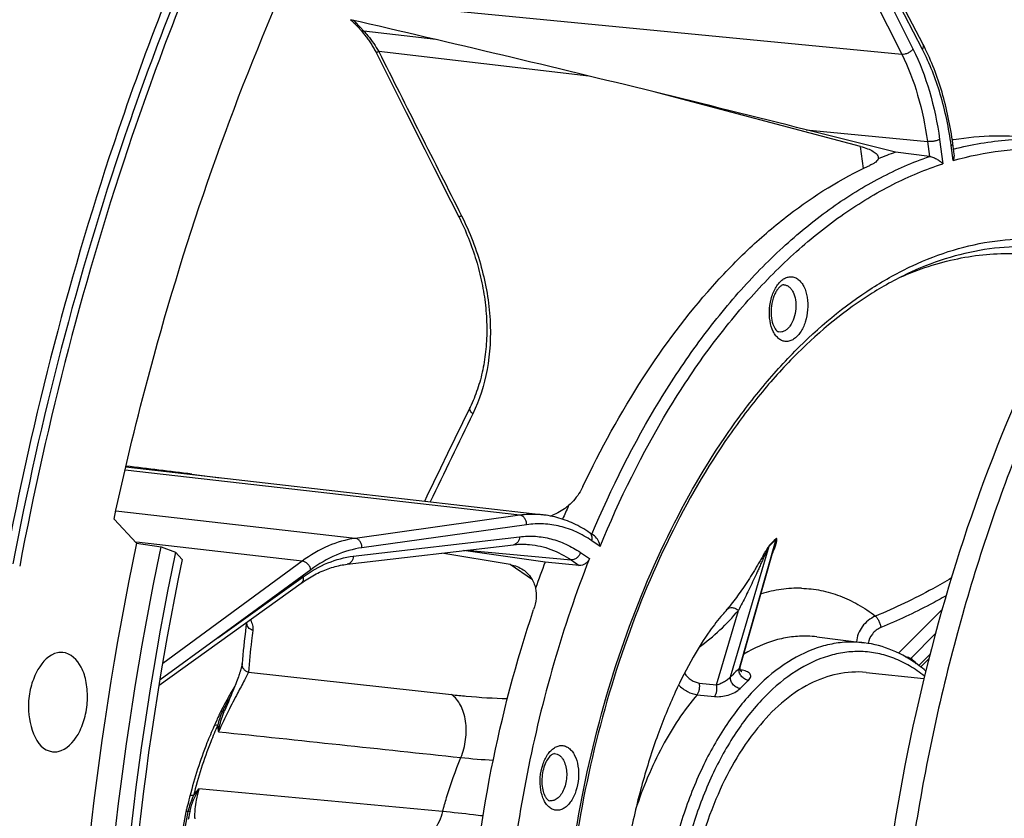
# Model space of a CAD drawing. Units: millimetres. Extents: x 0 to 594, y 0 to 420.
# Drawn here: x 201 to 215, y 70 to 81 of the extents above; entities that cross this region are included whole.
import ezdxf

# ---------------------------------------------------------------- set-up
doc = ezdxf.new("R2010")
doc.units = ezdxf.units.MM
doc.header["$LTSCALE"] = 32.67
doc.layers.get('0').update_dxf_attribs({"linetype": 'CONTINUOUS'})
doc.layers.add('AXES', color=7, linetype='CONTINUOUS')
doc.layers.add('SOLIDES', color=7, linetype='CONTINUOUS')

msp = doc.modelspace()

# ---------------------------------------------------------------- linework, layer by layer
at = {"color": 7, "linetype": 'CONTINUOUS'}
msp.add_line((213.228513, 71.75305), (214.052364, 71.667817), dxfattribs=at)
for points, knots in [([(222.944446, 83.285805), (222.322669, 83.158439), (221.055443, 82.686303), (219.318033, 81.469316), (217.718509, 79.772188), (215.767583, 76.847236), (214.012827, 72.379666), (213.097679, 66.549247), (213.364071, 61.609106), (214.253997, 57.970614), (215.201297, 55.602427), (216.415379, 53.608693), (217.86591, 52.055254), (219.515445, 51.003679), (220.72986, 50.674195), (221.325692, 50.61255)], [0, 0, 0, 0, 0.047754026, 0.100209384, 0.158340557, 0.222204185, 0.363800715, 0.515281106, 0.663443062, 0.732458809, 0.796393895, 0.854600851, 0.907125808, 0.954930225, 1, 1, 1, 1]), ([(222.954632, 83.187387), (220.190745, 82.482585), (217.331012, 79.220767), (215.36562, 75.005133), (214.467391, 72.298444), (213.861425, 69.432691), (213.556007, 66.485132), (213.563841, 63.55221), (213.978626, 59.904597), (214.959754, 56.539669), (216.579114, 53.771225), (217.974347, 52.197382), (219.563812, 51.097719), (220.744311, 50.71264), (221.327157, 50.620572)], [0, 0, 0, 0, 0.218985869, 0.288204907, 0.361224798, 0.436638046, 0.512867543, 0.588280913, 0.661301038, 0.794509684, 0.853242266, 0.906369012, 0.95469763, 1, 1, 1, 1]), ([(203.292869, 81.396158), (203.040839, 80.759697), (202.076084, 78.126922), (201.371897, 75.400316), (200.978765, 73.318336)], [0, 0, 0, 0, 0.244191077, 1, 1, 1, 1]), ([(213.228659, 71.753013), (212.958173, 71.781013), (212.338962, 71.632306), (211.597211, 70.942171), (211.028544, 69.924395), (210.682317, 68.68528), (210.601218, 67.361806), (210.817358, 65.867143), (211.40431, 64.786886), (211.986051, 64.486671)], [0, 0, 0, 0, 0.092114564, 0.202156303, 0.334501152, 0.482674929, 0.634901367, 0.778246953, 1, 1, 1, 1])]:
    msp.add_open_spline(points, degree=3, knots=knots, dxfattribs=at)
at = {"color": 3, "linetype": 'CONTINUOUS'}
msp.add_open_spline([(203.375209, 81.285462), (203.126335, 80.655937), (202.173524, 78.052386), (201.477017, 75.356636), (201.087545, 73.298309)], degree=3, knots=[0, 0, 0, 0, 0.2442232, 1, 1, 1, 1], dxfattribs=at)
at = {"layer": 'AXES', "color": 7, "linetype": 'CONTINUOUS'}
for p, q in [((202.846991, 73.594667), (202.527343, 73.936986)), ((212.529758, 72.25856), (213.202847, 72.174235))]:
    msp.add_line(p, q, dxfattribs=at)
for points, knots in [([(202.527343, 73.936986), (202.669466, 74.598631), (203.284498, 77.166945), (204.142044, 79.679479), (204.928216, 81.479388)], [0, 0, 0, 0, 0.256257417, 1, 1, 1, 1]), ([(203.492169, 81.315981), (203.240635, 80.681802), (202.277749, 78.057903), (201.575455, 75.340023), (201.183877, 73.264542)], [0, 0, 0, 0, 0.244151022, 1, 1, 1, 1]), ([(202.846991, 73.594667), (202.220878, 70.614622), (201.611549, 64.637156), (202.248899, 58.649331), (202.93006, 55.812868)], [0, 0, 0, 0, 0.510734538, 1, 1, 1, 1]), ([(203.495415, 73.360522), (202.892349, 70.450917), (202.30523, 64.616803), (202.920385, 58.773136), (203.576509, 56.001658)], [0, 0, 0, 0, 0.510598878, 1, 1, 1, 1]), ([(211.186247, 72.575246), (211.120994, 72.50184), (210.971182, 72.307309), (210.741463, 71.940477), (210.49151, 71.446458), (210.248088, 70.845007), (210.031199, 70.159344), (209.793151, 69.153034), (209.693942, 68.364273), (209.664419, 67.831154)], [0, 0, 0, 0, 0.058303371, 0.145420301, 0.25659073, 0.386517197, 0.530178416, 0.683044978, 1, 1, 1, 1]), ([(201.724229, 72.033007), (201.603481, 72.008272), (201.44412, 71.835907), (201.341634, 71.56443), (201.266772, 71.165535), (201.394635, 70.656997), (201.648694, 70.624677)], [0, 0, 0, 0, 0.225572173, 0.373206932, 0.531292404, 1, 1, 1, 1]), ([(201.730793, 70.627915), (201.852615, 70.652869), (202.012698, 70.828982), (202.115536, 71.099283), (202.156353, 71.352707), (202.13973, 71.603401), (202.067139, 71.86333), (201.908597, 72.027361), (201.796982, 72.037253)], [0, 0, 0, 0, 0.219675425, 0.363569074, 0.51741413, 0.667724204, 0.802051683, 1, 1, 1, 1])]:
    msp.add_open_spline(points, degree=3, knots=knots, dxfattribs=at)
for points in [[(201.796982, 72.037253), (201.772784, 72.039398), (201.748027, 72.037881), (201.724229, 72.033007)], [(201.648694, 70.624677), (201.675863, 70.62122), (201.703963, 70.622419), (201.730793, 70.627915)]]:
    msp.add_open_spline(points, degree=3, dxfattribs=at)
at = {"layer": 'SOLIDES', "color": 9, "linetype": 'CONTINUOUS'}
for p, q in [((212.29678, 83.42136), (213.737143, 80.552186)), ((212.455389, 83.497538), (213.895754, 80.628363)), ((214.029906, 80.623163), (212.578936, 83.424972)), ((206.04007, 81.29962), (213.737143, 80.552186)), ((206.029037, 80.939337), (206.079771, 80.882807)), ((207.106923, 80.763257), (206.079771, 80.882807)), ((209.283723, 80.243489), (206.293646, 80.591502)), ((212.373567, 79.478577), (214.101901, 79.310744)), ((214.101901, 79.310744), (214.130612, 79.098705)), ((214.274021, 79.340943), (214.320921, 78.994569)), ((213.190695, 78.927326), (213.148114, 79.241796)), ((214.468767, 79.04), (214.439744, 79.254339)), ((208.300561, 73.990481), (202.684814, 74.63408)), ((205.95712, 73.661921), (202.552836, 74.049836)), ((208.300561, 73.990481), (205.95712, 73.661921)), ((208.398148, 73.856022), (206.054705, 73.527461)), ((205.20419, 73.338364), (202.848375, 73.606807)), ((205.931201, 73.407363), (208.297751, 73.684775)), ((209.443933, 73.547113), (209.324555, 73.628386)), ((211.944706, 73.64649), (211.423238, 71.810574)), ((207.543164, 73.492697), (209.029712, 73.355385)), ((209.163804, 73.461332), (209.291648, 73.374295)), ((211.300792, 71.689643), (211.847437, 73.550425)), ((205.20419, 73.338364), (203.219775, 71.881917)), ((208.479292, 73.073103), (208.164907, 73.287138)), ((209.029712, 73.355385), (209.147809, 73.274984)), ((205.326874, 73.21469), (204.004693, 72.244285)), ((204.004693, 72.244285), (205.217752, 73.11456)), ((211.099663, 71.575464), (211.411263, 72.635809)), ((213.68924, 72.028776), (214.311628, 72.651118)), ((213.863476, 71.953598), (214.216318, 72.306618)), ((214.138117, 72.013248), (213.980058, 71.851406)), ((204.438672, 71.754594), (207.327646, 71.436863)), ((211.451817, 71.786738), (211.440371, 71.788252)), ((210.854186, 71.601737), (211.099663, 71.575464)), ((210.824868, 71.436273), (211.070273, 71.409916)), ((207.202603, 69.772157), (203.734061, 70.094198))]:
    msp.add_line(p, q, dxfattribs=at)
at = {"layer": 'SOLIDES', "color": 7, "linetype": 'CONTINUOUS'}
for p, q in [((214.040158, 80.691069), (212.589189, 83.492878)), ((205.996519, 80.942147), (206.047221, 80.885652)), ((206.250047, 80.587318), (206.401931, 80.286228)), ((206.401931, 80.286228), (206.684975, 79.724677)), ((213.148114, 79.241796), (210.212424, 80.016844)), ((213.64713, 79.157051), (212.373567, 79.478577)), ((214.483547, 79.12881), (214.462868, 79.281534)), ((214.130612, 79.098705), (213.64713, 79.157051)), ((214.131502, 79.098599), (214.130612, 79.098705)), ((203.633876, 74.574961), (204.036228, 74.521784)), ((209.362185, 73.695821), (209.294154, 73.742136)), ((202.846991, 73.594667), (203.196355, 73.542713)), ((205.845008, 73.293636), (208.211558, 73.571048)), ((203.196355, 73.542713), (203.399571, 73.463164)), ((203.495415, 73.360522), (203.399571, 73.463164)), ((208.164907, 73.287138), (207.192145, 73.45155)), ((208.661494, 73.32369), (207.499055, 73.487527)), ((211.438742, 71.830343), (211.926981, 73.550387)), ((209.147809, 73.274984), (208.661494, 73.32369)), ((203.169318, 71.573828), (205.189871, 73.023417)), ((204.004693, 72.244285), (203.181284, 71.646876)), ((214.007385, 71.830696), (214.121935, 71.948058)), ((204.268651, 71.616774), (204.258781, 71.59119)), ((204.278114, 71.641759), (204.268651, 71.616774)), ((204.28708, 71.66593), (204.278114, 71.641759)), ((204.295471, 71.689075), (204.28708, 71.66593)), ((204.303246, 71.711075), (204.295471, 71.689075)), ((204.216257, 71.485018), (204.205069, 71.457887)), ((204.227261, 71.511982), (204.216257, 71.485018)), ((204.238042, 71.538709), (204.227261, 71.511982)), ((204.24856, 71.565133), (204.238042, 71.538709)), ((204.258781, 71.59119), (204.24856, 71.565133)), ((204.153509, 71.335576), (204.130555, 71.282113)), ((204.170797, 71.376181), (204.153509, 71.335576)), ((204.188029, 71.417028), (204.170797, 71.376181)), ((204.205069, 71.457887), (204.188029, 71.417028)), ((204.10226, 71.216695), (204.094521, 71.198867)), ((204.130555, 71.282113), (204.10226, 71.216695)), ((203.606599, 69.992943), (203.602498, 69.976926)), ((203.575551, 69.874987), (203.568061, 69.845717)), ((203.583786, 69.906252), (203.575551, 69.874987)), ((203.608494, 69.782816), (203.605166, 69.767936)), ((203.589274, 69.694606), (203.582361, 69.661439)), ((203.596892, 69.730246), (203.589274, 69.694606)), ((203.605166, 69.767936), (203.596892, 69.730246))]:
    msp.add_line(p, q, dxfattribs=at)
for points in [[(205.893477, 81.045311), (205.903696, 81.036014), (205.914622, 81.02586), (205.925473, 81.015558), (205.936243, 81.00511), (205.946925, 80.994522), (205.957513, 80.983795), (205.968003, 80.972934), (205.978387, 80.961942), (205.98866, 80.950824), (205.996519, 80.942147)], [(206.047221, 80.885652), (206.054379, 80.8776), (206.063992, 80.866553), (206.073575, 80.855271), (206.083124, 80.843753), (206.092632, 80.832005), (206.102092, 80.820033), (206.111497, 80.807842), (206.120845, 80.795433), (206.130125, 80.782815), (206.139333, 80.769993), (206.148466, 80.756968), (206.157514, 80.743751), (206.166473, 80.730346), (206.17534, 80.716757), (206.184106, 80.702993), (206.192767, 80.68906), (206.20132, 80.674961), (206.209756, 80.660707), (206.218073, 80.646303), (206.226266, 80.631753), (206.234328, 80.617068), (206.242256, 80.602256), (206.250047, 80.587318)], [(214.462868, 79.281534), (214.45673, 79.325509), (214.449676, 79.373063), (214.44222, 79.420391), (214.434363, 79.467483), (214.426105, 79.514332), (214.417448, 79.560929), (214.408393, 79.607266), (214.398942, 79.653335), (214.389095, 79.699127), (214.378854, 79.744633), (214.368221, 79.789845), (214.357196, 79.834755), (214.345782, 79.879355), (214.333981, 79.923635), (214.321793, 79.967588), (214.309221, 80.011207), (214.296267, 80.054482), (214.282932, 80.097405), (214.269219, 80.13997), (214.25513, 80.182167), (214.240666, 80.223987), (214.22583, 80.265425), (214.210624, 80.306471), (214.195052, 80.347117), (214.179114, 80.387357), (214.162814, 80.427182), (214.146154, 80.466584), (214.129137, 80.505557), (214.111765, 80.544092), (214.094041, 80.582183), (214.075967, 80.619824), (214.057546, 80.657006), (214.040158, 80.691069)], [(206.684975, 79.724677), (206.951528, 79.195532), (207.078623, 78.943113)], [(207.078623, 78.943113), (207.320451, 78.462584), (207.433528, 78.237775)], [(207.433528, 78.237775), (207.45041, 78.203793), (207.468695, 78.166023), (207.486572, 78.128058), (207.504036, 78.089907), (207.521083, 78.051579), (207.53771, 78.01308), (207.553912, 77.974419), (207.569687, 77.935605), (207.58503, 77.896644), (207.599937, 77.857547), (207.614405, 77.818321), (207.62843, 77.778976), (207.642009, 77.739518), (207.655139, 77.699957), (207.667817, 77.660302), (207.680039, 77.620561), (207.691803, 77.580743), (207.703105, 77.540856), (207.713943, 77.50091), (207.724315, 77.460912), (207.734217, 77.420873), (207.743648, 77.380799), (207.752604, 77.340701), (207.761084, 77.300587), (207.769085, 77.260466), (207.776607, 77.220347), (207.783646, 77.180238), (207.7902, 77.140149), (207.796269, 77.100088), (207.801851, 77.060065), (207.806944, 77.020088), (207.811547, 76.980165), (207.815658, 76.940307), (207.819277, 76.900522), (207.822403, 76.860819), (207.825034, 76.821206), (207.82717, 76.781693), (207.828811, 76.742288), (207.829955, 76.703), (207.830603, 76.663839), (207.830754, 76.624812), (207.830408, 76.585929), (207.829565, 76.547199), (207.828225, 76.508631), (207.826388, 76.470232), (207.824055, 76.432012), (207.821225, 76.39398), (207.817901, 76.356144), (207.814081, 76.318512), (207.809767, 76.281094), (207.804961, 76.243897), (207.799662, 76.206931), (207.793872, 76.170204), (207.787593, 76.133724), (207.780825, 76.0975), (207.773571, 76.06154), (207.765831, 76.025852), (207.757608, 75.990445), (207.748904, 75.955326), (207.73972, 75.920504), (207.730059, 75.885987), (207.719922, 75.851783), (207.709313, 75.817899), (207.698233, 75.784343), (207.686684, 75.751123), (207.674671, 75.718248), (207.662194, 75.685723), (207.649258, 75.653556), (207.635864, 75.621756), (207.622016, 75.590328), (207.607717, 75.55928), (207.594233, 75.531194)], [(207.594233, 75.531194), (207.484456, 75.306646), (207.376585, 75.08528), (207.272048, 74.869994), (207.170853, 74.660781), (207.073006, 74.457636), (206.978515, 74.260552), (206.94415, 74.188517)], [(209.294154, 73.742136), (209.268203, 73.759457), (209.239849, 73.7776), (209.211325, 73.795047), (209.18264, 73.811793), (209.153798, 73.82784), (209.1248, 73.84319), (209.095652, 73.857842), (209.06636, 73.871795), (209.036926, 73.885049), (209.007356, 73.897605), (208.977657, 73.909462), (208.947831, 73.920619), (208.917884, 73.931077), (208.887823, 73.940835), (208.85765, 73.949893), (208.827373, 73.95825), (208.796997, 73.965906), (208.766526, 73.972862), (208.735966, 73.979117), (208.705325, 73.98467), (208.674605, 73.989523), (208.643812, 73.993674), (202.694191, 74.675588)], [(208.211557, 73.571047), (208.231959, 73.573252), (208.25455, 73.575255), (208.277127, 73.576796), (208.299684, 73.577874), (208.32222, 73.578489), (208.344737, 73.578639), (208.367231, 73.578324), (208.3897, 73.577543), (208.412145, 73.576296), (208.434564, 73.57458), (208.440295, 73.574066)], [(205.189871, 73.023417), (205.211285, 73.038553), (205.234977, 73.054774), (205.258753, 73.070505), (205.282607, 73.085739), (205.306538, 73.100476), (205.330544, 73.114715), (205.354622, 73.128451), (205.378768, 73.141682), (205.40298, 73.154408), (205.427255, 73.166623), (205.451589, 73.178326), (205.475981, 73.189515), (205.500428, 73.200187), (205.524925, 73.210338), (205.549472, 73.219969), (205.574066, 73.229074), (205.598703, 73.237652), (205.623382, 73.245701), (205.648101, 73.253218), (205.672856, 73.2602), (205.697647, 73.266645), (205.722472, 73.272549), (205.747325, 73.27791), (205.772211, 73.282727), (205.797127, 73.286994), (205.822067, 73.29071), (205.845008, 73.293636)], [(204.411391, 72.464919), (204.404265, 72.409023), (204.395312, 72.336113), (204.386957, 72.265108), (204.379209, 72.196008), (204.372079, 72.128806), (204.365575, 72.063487), (204.359707, 72.000045), (204.354483, 71.938482)], [(204.354483, 71.938482), (204.349917, 71.878921), (204.349787, 71.877556), (204.349599, 71.875865), (204.349342, 71.873835), (204.349009, 71.871478), (204.348599, 71.868823), (204.348105, 71.865875), (204.347522, 71.862625), (204.346847, 71.859088), (204.346076, 71.855264), (204.345203, 71.851146), (204.344226, 71.846738), (204.34314, 71.842037), (204.341941, 71.837036), (204.340623, 71.831731), (204.339182, 71.826116), (204.337613, 71.820184), (204.33591, 71.813925), (204.334068, 71.807331), (204.332081, 71.800395), (204.329942, 71.793104), (204.327643, 71.785442), (204.325182, 71.777409), (204.322557, 71.769015), (204.319763, 71.760248), (204.316796, 71.751107), (204.313663, 71.741619), (204.31036, 71.731781), (204.306885, 71.721588), (204.303246, 71.711075)], [(211.45859, 71.761085), (211.458608, 71.761073), (211.458655, 71.761045), (211.458599, 71.761081), (211.458445, 71.761188), (211.458192, 71.76137), (211.457845, 71.761631), (211.457409, 71.761976), (211.456881, 71.762415), (211.456266, 71.762951), (211.455569, 71.763591), (211.454788, 71.764346), (211.453929, 71.765223), (211.453001, 71.766226), (211.452007, 71.767364), (211.450955, 71.768645), (211.449856, 71.77007), (211.448721, 71.771645), (211.44756, 71.773375), (211.446386, 71.775261), (211.445213, 71.777299), (211.444053, 71.779497), (211.442921, 71.781848), (211.441839, 71.784335), (211.440817, 71.786958), (211.439868, 71.789709), (211.439016, 71.792549), (211.438266, 71.795471), (211.437628, 71.798466), (211.437115, 71.801485), (211.436727, 71.804518), (211.436466, 71.807554), (211.436333, 71.810544), (211.436323, 71.813477), (211.43643, 71.816344), (211.436644, 71.819097), (211.436952, 71.821726), (211.437344, 71.824228), (211.437802, 71.826564), (211.438307, 71.828724), (211.438741, 71.830341)], [(204.037592, 71.182376), (204.032479, 71.172047), (204.025468, 71.157591), (204.018254, 71.142363), (204.010842, 71.126348), (204.003264, 71.109619), (203.995582, 71.092337), (203.987783, 71.074523), (203.963768, 71.018997)], [(203.963768, 71.018997), (203.955526, 71.000145), (203.948404, 70.984128)], [(203.602498, 69.976926), (203.592764, 69.93994), (203.583786, 69.906252)], [(203.568061, 69.845717), (203.564551, 69.831585), (203.561205, 69.817801), (203.557973, 69.804147), (203.554841, 69.790555), (203.551829, 69.777107), (203.549715, 69.767428)]]:
    msp.add_lwpolyline(points, dxfattribs=at)
for centre, radius, start, end in [((136.791347, -218.707953), 307.615277, 76.1914572, 77.01838206), ((127.269735, -257.605286), 347.661031, 75.8305953, 76.19764097), ((214.233225, 80.825691), 1.505641, 278.475094, 279.2343138), ((215.26478, 74.508677), 4.921806, 109.1880701, 112.2432595), ((197.525785, 28.37744), 46.599568, 82.4682176, 83.6283566), ((223.061671, 67.830121), 15.412093, 155.8839018, 156.6699048), ((224.260011, 67.347178), 16.704263, 159.0358587, 160.3893431), ((212.768582, 70.224883), 2.028197, 49.768482, 53.3478864), ((210.285075, 68.314591), 6.890269, 167.8276379, 174.8731471)]:
    msp.add_arc(centre, radius, start, end, dxfattribs=at)
at = {"layer": 'SOLIDES', "color": 9, "linetype": 'CONTINUOUS'}
for centre, radius, start, end in [((204.906115, 79.930195), 1.509742, 41.9452322, 47.0915805), ((355.558299, 2.969571), 164.722219, 153.90055924, 154.38622117), ((215.268509, 70.18376), 4.799809, 133.8272622, 135.4592432), ((215.27575, 70.186309), 4.806449, 133.8272626, 135.4592428), ((212.008167, 73.627778), 0.066162, 156.8119166, 163.571586), ((211.908224, 73.533301), 0.063153, 157.3401301, 164.2676986), ((209.080027, 74.571921), 3.030378, 305.7903908, 320.2900633), ((208.9529, 74.560496), 2.988153, 318.3657077, 320.2915986), ((212.352052, 70.839348), 1.430294, 82.8631849, 88.2843025), ((213.025766, 70.760018), 1.425261, 82.8628567, 88.2843131), ((213.984344, 71.837714), 0.167445, 136.2057779, 142.6474944), ((212.36537, 70.281923), 2.244732, 45.2901693, 48.1342394), ((213.581246, 69.503068), 3.159364, 133.082555, 136.20395), ((213.617057, 69.432474), 3.021365, 133.0825615, 136.203944), ((208.43793, 69.022673), 4.880148, 150.3920274, 153.4994708), ((204.378628, 71.007181), 0.376897, 180.9627485, 195.1660173), ((208.557067, 81.002059), 10.517596, 264.0218657, 266.5416606), ((203.604846, 69.779299), 0.002806, 343.0974886, 346.7093976), ((210.390716, 68.303719), 6.96873, 167.8279043, 174.8735916)]:
    msp.add_arc(centre, radius, start, end, dxfattribs=at)
for points, knots in [([(206.029037, 80.939337), (206.025504, 80.938309), (206.015055, 80.935747), (206.001493, 80.936606), (205.996519, 80.942147)], [0, 0, 0, 0, 0.330738749, 1, 1, 1, 1]), ([(206.079772, 80.882806), (206.076235, 80.88178), (206.065771, 80.879224), (206.052199, 80.880103), (206.047221, 80.885652)], [0, 0, 0, 0, 0.330611677, 1, 1, 1, 1]), ([(206.079771, 80.882807), (206.100256, 80.861437), (206.180588, 80.771348), (206.248972, 80.670829), (206.293646, 80.591502)], [0, 0, 0, 0, 0.245367736, 1, 1, 1, 1]), ([(206.293646, 80.591502), (206.288445, 80.589051), (206.281102, 80.585629), (206.271951, 80.581518), (206.266568, 80.579168), (206.262376, 80.577445), (206.259084, 80.576142), (206.257422, 80.575712), (206.256154, 80.57533), (206.256038, 80.57556)], [0, 0, 0, 0, 0.421240081, 0.592895158, 0.736029451, 0.849133315, 0.93105594, 0.981113321, 1, 1, 1, 1]), ([(213.895754, 80.628363), (213.887527, 80.616247), (213.865866, 80.593839), (213.826081, 80.568916), (213.782068, 80.553505), (213.751411, 80.550823), (213.737144, 80.552186)], [0, 0, 0, 0, 0.240436152, 0.503538847, 0.764711641, 1, 1, 1, 1]), ([(213.895754, 80.628363), (213.992122, 80.4364), (214.15223, 80.014159), (214.242624, 79.57281), (214.274021, 79.340943)], [0, 0, 0, 0, 0.478621625, 1, 1, 1, 1]), ([(214.029906, 80.623163), (214.037095, 80.634016), (214.04773, 80.656123), (214.045082, 80.681561), (214.040158, 80.691068)], [0, 0, 0, 0, 0.548702962, 1, 1, 1, 1]), ([(214.439744, 79.254339), (214.406246, 79.50173), (214.309019, 79.971743), (214.134917, 80.420386), (214.029906, 80.623163)], [0, 0, 0, 0, 0.522274054, 1, 1, 1, 1]), ([(213.737143, 80.552186), (213.830083, 80.367081), (213.984487, 79.959922), (214.07164, 79.53433), (214.101901, 79.310744)], [0, 0, 0, 0, 0.478627883, 1, 1, 1, 1]), ([(214.274021, 79.340943), (214.262967, 79.334742), (214.236542, 79.324531), (214.193418, 79.314399), (214.147407, 79.309128), (214.116486, 79.309296), (214.101901, 79.310744)], [0, 0, 0, 0, 0.215230678, 0.47714827, 0.75111023, 1, 1, 1, 1]), ([(214.473539, 79.202721), (214.729172, 79.269773), (215.248066, 79.35787), (215.774604, 79.344317), (216.031238, 79.312268)], [0, 0, 0, 0, 0.505404768, 1, 1, 1, 1]), ([(214.439744, 79.254339), (214.443401, 79.25639), (214.449868, 79.260525), (214.459123, 79.268472), (214.463509, 79.276797), (214.462868, 79.281534)], [0, 0, 0, 0, 0.33873143, 0.613792863, 1, 1, 1, 1]), ([(214.468767, 79.04), (214.692396, 79.104599), (215.145179, 79.198255), (215.833929, 79.222557), (216.5128, 79.127796), (216.948227, 78.987623), (217.159809, 78.90004)], [0, 0, 0, 0, 0.254429518, 0.502775713, 0.749701229, 1, 1, 1, 1]), ([(209.326996, 73.719786), (209.601828, 74.376841), (210.071599, 75.317784), (210.828444, 76.454031), (211.426436, 77.197081), (212.060498, 77.840968), (212.724396, 78.378854), (213.41124, 78.804642), (213.891424, 79.015368), (214.131502, 79.098599)], [0, 0, 0, 0, 0.288300295, 0.423534934, 0.552099577, 0.673785262, 0.788665501, 0.897143862, 1, 1, 1, 1]), ([(209.443933, 73.547113), (209.719326, 74.218348), (210.192514, 75.179348), (210.959821, 76.337896), (211.567233, 77.093194), (212.212249, 77.744975), (212.888209, 78.285928), (213.587735, 78.709556), (214.07673, 78.915025), (214.320921, 78.994569)], [0, 0, 0, 0, 0.289224032, 0.424726371, 0.55337958, 0.674962669, 0.789561511, 0.897622014, 1, 1, 1, 1]), ([(207.471199, 78.253592), (207.465992, 78.251151), (207.458641, 78.247746), (207.449477, 78.243658), (207.444086, 78.241325), (207.439886, 78.239615), (207.436588, 78.238333), (207.434916, 78.2379), (207.433644, 78.237543), (207.433528, 78.237775)], [0, 0, 0, 0, 0.421118627, 0.59273081, 0.735835916, 0.848926989, 0.930858098, 0.980958869, 1, 1, 1, 1]), ([(207.471199, 78.253592), (207.588754, 78.019835), (207.775688, 77.536773), (207.902582, 76.790783), (207.867048, 76.076198), (207.729124, 75.633236), (207.632496, 75.435883)], [0, 0, 0, 0, 0.269433188, 0.529343082, 0.773727131, 1, 1, 1, 1]), ([(214.072486, 57.753354), (213.878502, 57.759167), (213.488724, 57.803665), (212.917992, 57.968759), (212.36709, 58.229998), (211.841733, 58.584112), (211.346682, 59.027112), (210.71634, 59.749278), (210.185918, 60.616488), (209.753405, 61.585918), (209.36779, 62.680901), (209.025507, 64.172153), (208.84126, 66.064789), (208.882587, 68.023973), (209.147924, 69.976119), (209.627391, 71.848395), (210.303075, 73.570613), (211.024811, 74.855754), (211.682887, 75.746141), (212.348965, 76.495422), (213.083841, 77.112697), (213.873681, 77.551787), (214.461567, 77.778914), (215.054428, 77.909582), (215.45219, 77.931242), (215.647725, 77.925383)], [0, 0, 0, 0, 0.022716176, 0.045665871, 0.069243257, 0.093789466, 0.119572532, 0.146780089, 0.20576268, 0.237625601, 0.270962269, 0.341502572, 0.416090929, 0.493012898, 0.5703615, 0.646195883, 0.718697222, 0.78633484, 0.818005993, 0.848122007, 0.903600461, 0.929215911, 0.953623849, 0.97710215, 1, 1, 1, 1]), ([(213.715058, 77.37858), (213.977029, 77.4945), (214.513575, 77.672068), (215.077552, 77.723836), (215.351379, 77.715631)], [0, 0, 0, 0, 0.511171632, 1, 1, 1, 1]), ([(211.854494, 76.933364), (211.859139, 76.992856), (211.880773, 77.106075), (211.938785, 77.233813), (212.001624, 77.312625), (212.051952, 77.354922), (212.105894, 77.381011), (212.161595, 77.389054), (212.216068, 77.377961), (212.266129, 77.348671), (212.30987, 77.303324), (212.360442, 77.220492), (212.398194, 77.088729), (212.401746, 76.975942), (212.397151, 76.917104)], [0, 0, 0, 0, 0.153232704, 0.293313221, 0.355163091, 0.410754836, 0.46076035, 0.50708032, 0.552681348, 0.600768295, 0.653766273, 0.712869316, 0.848452272, 1, 1, 1, 1]), ([(212.057601, 77.271392), (212.070521, 77.270895), (212.097101, 77.265262), (212.133409, 77.2437), (212.16516, 77.210516), (212.201836, 77.150071), (212.22921, 77.054108), (212.23177, 76.971999), (212.228426, 76.929176)], [0, 0, 0, 0, 0.092480356, 0.190116493, 0.297746175, 0.417730703, 0.69277395, 1, 1, 1, 1]), ([(212.397151, 76.917104), (212.392506, 76.857612), (212.370872, 76.744393), (212.31286, 76.616655), (212.250021, 76.537843), (212.199693, 76.495546), (212.145751, 76.469457), (212.09005, 76.461414), (212.035577, 76.472507), (211.985516, 76.501797), (211.941775, 76.547144), (211.891203, 76.629976), (211.853451, 76.761739), (211.849899, 76.874527), (211.854494, 76.933364)], [0, 0, 0, 0, 0.153232704, 0.293313221, 0.355163091, 0.410754836, 0.46076035, 0.50708032, 0.552681348, 0.600768295, 0.653766273, 0.712869316, 0.848452272, 1, 1, 1, 1]), ([(212.228426, 76.929176), (212.224866, 76.88359), (212.207908, 76.797266), (212.161922, 76.700744), (212.112145, 76.643301), (212.072583, 76.614119), (212.030463, 76.598459), (212.001633, 76.598097), (211.98818, 76.600375)], [0, 0, 0, 0, 0.306041367, 0.58304073, 0.703859034, 0.811661944, 0.908677121, 1, 1, 1, 1]), ([(207.632496, 75.435883), (207.624072, 75.443022), (207.609365, 75.457962), (207.594032, 75.483121), (207.58778, 75.508414), (207.590981, 75.524552), (207.594233, 75.531194)], [0, 0, 0, 0, 0.302183227, 0.568948968, 0.797609151, 1, 1, 1, 1]), ([(208.632123, 73.995065), (208.604765, 73.998199), (208.494404, 74.007288), (208.382919, 74.002026), (208.300561, 73.990481)], [0, 0, 0, 0, 0.248753033, 1, 1, 1, 1]), ([(208.398148, 73.856022), (208.398445, 73.872188), (208.393963, 73.9044), (208.373361, 73.947057), (208.341393, 73.978605), (208.313974, 73.988949), (208.300562, 73.990481)], [0, 0, 0, 0, 0.269098879, 0.531161934, 0.775322977, 1, 1, 1, 1]), ([(209.324555, 73.628386), (209.254988, 73.675747), (209.110624, 73.758007), (208.878235, 73.839525), (208.638423, 73.87482), (208.477583, 73.867159), (208.398148, 73.856022)], [0, 0, 0, 0, 0.258870963, 0.508171643, 0.753264645, 1, 1, 1, 1]), ([(209.324555, 73.628386), (209.330793, 73.649581), (209.333046, 73.683791), (209.31608, 73.722509), (209.302005, 73.736791), (209.294154, 73.742136)], [0, 0, 0, 0, 0.53129653, 0.771602538, 1, 1, 1, 1]), ([(205.95712, 73.661921), (205.826342, 73.643583), (205.558535, 73.564945), (205.31965, 73.423098), (205.20419, 73.338364)], [0, 0, 0, 0, 0.479732724, 1, 1, 1, 1]), ([(206.054705, 73.527461), (206.055003, 73.543627), (206.050521, 73.575839), (206.029918, 73.618496), (205.99795, 73.650044), (205.970531, 73.660388), (205.957119, 73.661921)], [0, 0, 0, 0, 0.269098879, 0.531161934, 0.775322977, 1, 1, 1, 1]), ([(208.297751, 73.684775), (208.297376, 73.670647), (208.292834, 73.643102), (208.274602, 73.606917), (208.246701, 73.580697), (208.223174, 73.572409), (208.211558, 73.571048)], [0, 0, 0, 0, 0.274244072, 0.533011741, 0.773032515, 1, 1, 1, 1]), ([(208.297751, 73.684775), (208.37219, 73.6935), (208.52271, 73.697571), (208.7466, 73.66124), (208.963593, 73.583074), (209.098637, 73.505698), (209.163804, 73.461332)], [0, 0, 0, 0, 0.246238896, 0.49140659, 0.740991069, 1, 1, 1, 1]), ([(208.440296, 73.574066), (208.543295, 73.564549), (208.751902, 73.516227), (208.940575, 73.416075), (209.029712, 73.355385)], [0, 0, 0, 0, 0.48958991, 1, 1, 1, 1]), ([(211.898905, 73.451488), (211.903281, 73.461583), (211.911729, 73.481707), (211.923536, 73.511907), (211.934293, 73.541765), (211.942339, 73.566419), (211.948062, 73.585808), (211.951892, 73.599925), (211.955212, 73.613633), (211.957901, 73.626751), (211.959711, 73.638867), (211.960297, 73.6482), (211.959525, 73.654383), (211.958228, 73.657549), (211.956001, 73.65876), (211.953616, 73.65847), (211.950615, 73.656777), (211.948548, 73.654979), (211.947349, 73.653829)], [0, 0, 0, 0, 0.144306983, 0.286209136, 0.425226401, 0.560491973, 0.626255981, 0.690359132, 0.75229434, 0.811250658, 0.865815626, 0.913223869, 0.932660046, 0.948157321, 0.955280028, 0.964236029, 0.978216774, 1, 1, 1, 1]), ([(211.926981, 73.550387), (211.92958, 73.55954), (211.933359, 73.573212), (211.938086, 73.591376), (211.941367, 73.604688), (211.943854, 73.615608), (211.945604, 73.624134), (211.946733, 73.630266), (211.9475, 73.635222), (211.947925, 73.639014), (211.948129, 73.641629), (211.948122, 73.644047), (211.948006, 73.64596), (211.946913, 73.648178), (211.945298, 73.647047), (211.944706, 73.64649)], [0, 0, 0, 0, 0.278970898, 0.415900118, 0.550297235, 0.680969218, 0.744243451, 0.805488858, 0.863773034, 0.891292755, 0.917237056, 0.940930574, 0.961161229, 0.976176051, 1, 1, 1, 1]), ([(206.054705, 73.527461), (205.928282, 73.509736), (205.6694, 73.433725), (205.438479, 73.296602), (205.326874, 73.21469)], [0, 0, 0, 0, 0.479746696, 1, 1, 1, 1]), ([(209.163804, 73.461332), (209.159275, 73.445945), (209.145155, 73.416471), (209.112759, 73.381156), (209.073022, 73.358447), (209.043418, 73.354109), (209.029711, 73.355386)], [0, 0, 0, 0, 0.26290276, 0.525981956, 0.774356578, 1, 1, 1, 1]), ([(211.849946, 73.557631), (211.845287, 73.552898), (211.837111, 73.541762), (211.822095, 73.519014), (211.804789, 73.490161), (211.785119, 73.456323), (211.760188, 73.412788), (211.729861, 73.359643), (211.693754, 73.297175), (211.657791, 73.236176), (211.610058, 73.157091), (211.549937, 73.061207), (211.476425, 72.950342), (211.379404, 72.812424), (211.303561, 72.713868), (211.251703, 72.651423)], [0, 0, 0, 0, 0.018325598, 0.037886518, 0.075292682, 0.111081876, 0.145895239, 0.213704688, 0.279911304, 0.344966639, 0.409075364, 0.534774234, 0.657193287, 0.776044743, 1, 1, 1, 1]), ([(211.847437, 73.550425), (211.845089, 73.547996), (211.841726, 73.54209), (211.835536, 73.530796), (211.828747, 73.516799), (211.821081, 73.500461), (211.811431, 73.479303), (211.799805, 73.453282), (211.786167, 73.422404), (211.772751, 73.391906), (211.755089, 73.351757), (211.733153, 73.302075), (211.706812, 73.243016), (211.671784, 73.16546), (211.627765, 73.070007), (211.574259, 72.95746), (211.52033, 72.847507), (211.466156, 72.740462), (211.42955, 72.670325), (211.411263, 72.635809)], [0, 0, 0, 0, 0.00999708, 0.019802041, 0.038256756, 0.055952645, 0.073235631, 0.107071834, 0.140302347, 0.173136377, 0.205679283, 0.270111785, 0.333866247, 0.397061761, 0.521966077, 0.644945877, 0.765863997, 0.884397362, 1, 1, 1, 1]), ([(205.326874, 73.21469), (205.323792, 73.229999), (205.312165, 73.260284), (205.275852, 73.309349), (205.233186, 73.335087), (205.204191, 73.338365)], [0, 0, 0, 0, 0.256151769, 0.521354998, 1, 1, 1, 1]), ([(205.217752, 73.11456), (205.327264, 73.193126), (205.553995, 73.323769), (205.80768, 73.392883), (205.931201, 73.407363)], [0, 0, 0, 0, 0.520091906, 1, 1, 1, 1]), ([(205.931201, 73.407363), (205.930826, 73.393235), (205.926284, 73.36569), (205.908051, 73.329505), (205.880151, 73.303285), (205.856624, 73.294997), (205.845008, 73.293636)], [0, 0, 0, 0, 0.274244027, 0.533011698, 0.77303251, 1, 1, 1, 1]), ([(205.217752, 73.11456), (205.221162, 73.097067), (205.221281, 73.069866), (205.207054, 73.039217), (205.196005, 73.027817), (205.189871, 73.023417)], [0, 0, 0, 0, 0.534826749, 0.773475494, 1, 1, 1, 1]), ([(214.442866, 73.097429), (214.355347, 73.044824), (214.005822, 72.843501), (213.641066, 72.66844), (213.362095, 72.554817)], [0, 0, 0, 0, 0.253169387, 1, 1, 1, 1]), ([(212.309151, 72.951501), (212.213353, 72.954372), (212.018381, 72.943308), (211.828085, 72.90004), (211.734087, 72.871009)], [0, 0, 0, 0, 0.493463911, 1, 1, 1, 1]), ([(212.309151, 72.951501), (212.401418, 72.948737), (212.586803, 72.927614), (212.858293, 72.849262), (213.120346, 72.725323), (213.283236, 72.615827), (213.362095, 72.554817)], [0, 0, 0, 0, 0.242246131, 0.486965363, 0.738341824, 1, 1, 1, 1]), ([(214.367591, 72.845641), (214.291927, 72.802455), (213.989925, 72.636352), (213.677284, 72.489489), (213.438911, 72.392019)], [0, 0, 0, 0, 0.252780413, 1, 1, 1, 1]), ([(211.251703, 72.651423), (211.260083, 72.660789), (211.283819, 72.675554), (211.327026, 72.678646), (211.371951, 72.66526), (211.399037, 72.646952), (211.411263, 72.635809)], [0, 0, 0, 0, 0.214257776, 0.452150895, 0.717983416, 1, 1, 1, 1]), ([(204.501664, 72.350727), (204.477014, 72.358112), (204.431373, 72.388557), (204.413109, 72.440583), (204.412716, 72.465875)], [0, 0, 0, 0, 0.504276782, 1, 1, 1, 1]), ([(204.4659, 72.503973), (204.479398, 72.478614), (204.500212, 72.429134), (204.504796, 72.374884), (204.501664, 72.350727)], [0, 0, 0, 0, 0.541144047, 1, 1, 1, 1]), ([(213.362095, 72.554817), (213.325399, 72.539344), (213.255275, 72.496377), (213.14544, 72.382022), (213.096599, 72.265031), (213.092568, 72.188043)], [0, 0, 0, 0, 0.252105359, 0.51196361, 1, 1, 1, 1]), ([(213.362094, 72.554816), (213.371573, 72.546334), (213.389394, 72.523494), (213.411406, 72.483614), (213.429026, 72.438685), (213.436791, 72.407237), (213.438911, 72.392019)], [0, 0, 0, 0, 0.209054476, 0.470406976, 0.747477313, 1, 1, 1, 1]), ([(204.501664, 72.350727), (204.495261, 72.301355), (204.470423, 72.103084), (204.449497, 71.904247), (204.438672, 71.754594)], [0, 0, 0, 0, 0.249139512, 1, 1, 1, 1]), ([(213.438911, 72.392019), (213.391995, 72.372835), (213.309948, 72.309247), (213.265368, 72.214253), (213.259794, 72.165915)], [0, 0, 0, 0, 0.510206051, 1, 1, 1, 1]), ([(213.068438, 72.18464), (212.989214, 72.187014), (212.828088, 72.178361), (212.501524, 72.107256), (212.093878, 71.912743), (211.646869, 71.540936), (211.243695, 71.042338), (210.897403, 70.435135), (210.619529, 69.741111), (210.419981, 68.985401), (210.305994, 68.195631), (210.281748, 67.400797), (210.348153, 66.630054), (210.502825, 65.91152), (210.740592, 65.271004), (211.053513, 64.731497), (211.378426, 64.373217), (211.66509, 64.163323), (211.885571, 64.04664), (212.114652, 63.968205), (212.272031, 63.942007), (212.350501, 63.935593)], [0, 0, 0, 0, 0.022842395, 0.046254744, 0.095973114, 0.151176485, 0.212547619, 0.27979002, 0.35190106, 0.427402504, 0.504527018, 0.581378633, 0.656082611, 0.726937003, 0.792578781, 0.852181181, 0.905698723, 0.930503228, 0.954268597, 0.977309738, 1, 1, 1, 1]), ([(212.394875, 72.269002), (212.319281, 72.271267), (212.165709, 72.263651), (211.854744, 72.199771), (211.631594, 72.099211), (211.491201, 72.015297)], [0, 0, 0, 0, 0.238910167, 0.483313667, 1, 1, 1, 1]), ([(213.157702, 72.049873), (213.080115, 72.052198), (212.922278, 72.04359), (212.602359, 71.97315), (212.203212, 71.780589), (211.76639, 71.4131), (211.37334, 70.920821), (211.037026, 70.32201), (210.768873, 69.638553), (210.578638, 68.895679), (210.473352, 68.121069), (210.456951, 67.343708), (210.530072, 66.592639), (210.690047, 65.895754), (210.931469, 65.278512), (211.246222, 64.763444), (211.571096, 64.426916), (211.855967, 64.234916), (212.074568, 64.13125), (212.301028, 64.065744), (212.455689, 64.048087), (212.53266, 64.045781)], [0, 0, 0, 0, 0.022905576, 0.046391815, 0.096312282, 0.151809475, 0.213554143, 0.281214606, 0.353740434, 0.429600432, 0.50697516, 0.583923111, 0.658536662, 0.729100792, 0.794268506, 0.853271018, 0.906178855, 0.930733355, 0.954318706, 0.977276159, 1, 1, 1, 1]), ([(214.060135, 71.699098), (213.992963, 71.752998), (213.853983, 71.849798), (213.629462, 71.959547), (213.396371, 72.028892), (213.236987, 72.047497), (213.157702, 72.049873)], [0, 0, 0, 0, 0.26242078, 0.51392619, 0.758310066, 1, 1, 1, 1]), ([(213.789844, 71.97585), (213.803898, 71.974485), (213.829344, 71.970506), (213.854372, 71.96101), (213.863476, 71.953598)], [0, 0, 0, 0, 0.546029654, 1, 1, 1, 1]), ([(204.438672, 71.754594), (204.420606, 71.717007), (204.369673, 71.617867), (204.273179, 71.435268), (204.145952, 71.192889), (204.057351, 71.008886), (204.014856, 70.908578)], [0, 0, 0, 0, 0.132195017, 0.353242026, 0.654680957, 1, 1, 1, 1]), ([(204.438672, 71.754594), (204.42532, 71.758547), (204.399823, 71.770883), (204.369971, 71.800656), (204.351824, 71.838364), (204.348998, 71.866129), (204.349977, 71.879681)], [0, 0, 0, 0, 0.253234747, 0.504274812, 0.752912611, 1, 1, 1, 1]), ([(210.643325, 71.741561), (210.668238, 71.704063), (210.730532, 71.641442), (210.813234, 71.60612), (210.854186, 71.601737)], [0, 0, 0, 0, 0.522236689, 1, 1, 1, 1]), ([(211.553309, 71.639189), (211.534068, 71.641525), (211.494869, 71.657799), (211.449304, 71.700567), (211.420735, 71.753907), (211.418235, 71.794001), (211.423238, 71.810573)], [0, 0, 0, 0, 0.246022179, 0.518872889, 0.780264945, 1, 1, 1, 1]), ([(211.423238, 71.810574), (211.427093, 71.814061), (211.433063, 71.819979), (211.437857, 71.827225), (211.438741, 71.830341)], [0, 0, 0, 0, 0.616095514, 1, 1, 1, 1]), ([(211.553309, 71.639189), (211.561878, 71.647193), (211.576067, 71.663041), (211.588369, 71.69004), (211.587559, 71.716198), (211.574676, 71.738284), (211.553292, 71.755842), (211.512783, 71.775779), (211.477097, 71.783395), (211.451817, 71.786738)], [0, 0, 0, 0, 0.143380728, 0.25743121, 0.354112967, 0.450830946, 0.560401039, 0.68817411, 1, 1, 1, 1]), ([(210.824867, 71.436273), (210.833256, 71.44641), (210.847219, 71.471303), (210.86289, 71.526865), (210.862314, 71.573311), (210.854186, 71.601737)], [0, 0, 0, 0, 0.228419083, 0.486753029, 1, 1, 1, 1]), ([(211.099663, 71.575464), (211.116013, 71.580017), (211.150276, 71.5925), (211.202095, 71.617686), (211.245974, 71.644403), (211.279175, 71.669166), (211.294285, 71.682676), (211.300792, 71.689643)], [0, 0, 0, 0, 0.218279388, 0.467517924, 0.740223459, 0.877387163, 1, 1, 1, 1]), ([(211.436212, 71.523541), (211.41687, 71.525877), (211.37748, 71.541687), (211.330783, 71.582924), (211.300431, 71.634261), (211.296329, 71.673499), (211.300792, 71.689643)], [0, 0, 0, 0, 0.249396748, 0.525052511, 0.785580184, 1, 1, 1, 1]), ([(210.560463, 71.574365), (210.597967, 71.537023), (210.679717, 71.475685), (210.77733, 71.441584), (210.824868, 71.436273)], [0, 0, 0, 0, 0.525259658, 1, 1, 1, 1]), ([(211.070273, 71.409916), (211.078675, 71.420048), (211.092662, 71.444943), (211.108364, 71.500534), (211.107796, 71.547016), (211.099663, 71.575464)], [0, 0, 0, 0, 0.228347573, 0.486677388, 1, 1, 1, 1]), ([(211.070273, 71.409916), (211.101206, 71.406593), (211.167118, 71.407789), (211.265877, 71.427685), (211.359166, 71.464298), (211.41492, 71.501343), (211.436212, 71.523541)], [0, 0, 0, 0, 0.237506868, 0.499021677, 0.765183479, 1, 1, 1, 1]), ([(207.327646, 71.436863), (207.398242, 71.429093), (207.663299, 71.402423), (207.929485, 71.385858), (208.124828, 71.381957)], [0, 0, 0, 0, 0.266598136, 1, 1, 1, 1]), ([(207.461672, 70.541661), (207.496552, 70.6222), (207.541662, 70.795213), (207.541653, 71.015601), (207.504738, 71.180709), (207.450298, 71.315353), (207.38248, 71.401212), (207.327646, 71.436863)], [0, 0, 0, 0, 0.272995308, 0.548133134, 0.677272144, 0.796561267, 1, 1, 1, 1]), ([(210.824868, 71.436273), (210.63366, 71.211654), (210.290293, 70.687756), (210.050739, 70.111552), (209.949031, 69.801896)], [0, 0, 0, 0, 0.475077341, 1, 1, 1, 1]), ([(204.070538, 71.200225), (204.054622, 71.168348), (204.027931, 71.102859), (204.009799, 71.034707), (204.001784, 71.000848)], [0, 0, 0, 0, 0.505930718, 1, 1, 1, 1]), ([(204.014858, 70.908582), (204.018305, 70.931952), (204.035525, 71.03091), (204.063905, 71.128372), (204.094521, 71.198867)], [0, 0, 0, 0, 0.235103678, 1, 1, 1, 1]), ([(204.070538, 71.200225), (204.063353, 71.199425), (204.050445, 71.19664), (204.040119, 71.187435), (204.037592, 71.182376)], [0, 0, 0, 0, 0.561103493, 1, 1, 1, 1]), ([(204.101342, 71.214569), (204.099882, 71.21258), (204.091605, 71.204313), (204.079542, 71.201227), (204.070538, 71.200225)], [0, 0, 0, 0, 0.214027366, 1, 1, 1, 1]), ([(204.001784, 71.000848), (203.966549, 70.922388), (203.829522, 70.596814), (203.722211, 70.258939), (203.656695, 69.999942)], [0, 0, 0, 0, 0.243537429, 1, 1, 1, 1]), ([(204.001784, 71.000848), (203.995372, 71.001371), (203.97711, 71.002048), (203.953604, 70.995694), (203.948404, 70.984128)], [0, 0, 0, 0, 0.336592012, 1, 1, 1, 1]), ([(208.646235, 69.93118), (208.622546, 69.978368), (208.591124, 70.087766), (208.585704, 70.260483), (208.618475, 70.431986), (208.676495, 70.559771), (208.739333, 70.638578), (208.789661, 70.680875), (208.843603, 70.706964), (208.899304, 70.715007), (208.953777, 70.703915), (209.003841, 70.674622), (209.047565, 70.629287), (209.070502, 70.591764), (209.080829, 70.571194)], [0, 0, 0, 0, 0.135582955, 0.28713069, 0.440363407, 0.580443917, 0.642293781, 0.697885532, 0.747891051, 0.794211023, 0.839812052, 0.887899, 0.940896992, 1, 1, 1, 1]), ([(207.202603, 69.772157), (207.220481, 69.83866), (207.294731, 70.099037), (207.384932, 70.35493), (207.461671, 70.541661)], [0, 0, 0, 0, 0.254347396, 1, 1, 1, 1]), ([(209.080829, 70.571194), (209.104517, 70.524007), (209.135939, 70.414609), (209.14136, 70.241891), (209.108589, 70.070389), (209.050569, 69.942604), (208.987731, 69.863797), (208.937402, 69.821499), (208.883461, 69.79541), (208.827759, 69.787367), (208.773287, 69.79846), (208.723222, 69.827753), (208.679499, 69.873088), (208.656561, 69.91061), (208.646235, 69.93118)], [0, 0, 0, 0, 0.135582955, 0.28713069, 0.440363407, 0.580443917, 0.642293781, 0.697885532, 0.747891051, 0.794211023, 0.839812052, 0.887899, 0.940896992, 1, 1, 1, 1]), ([(208.92669, 70.494678), (208.939894, 70.468376), (208.959708, 70.408801), (208.970707, 70.312768), (208.964161, 70.212208), (208.940592, 70.115903), (208.901991, 70.032027), (208.85123, 69.967564), (208.791035, 69.927839), (208.745862, 69.922946), (208.725889, 69.926328)], [0, 0, 0, 0, 0.127388049, 0.268642598, 0.416214434, 0.561283146, 0.695517631, 0.812941075, 0.912316285, 1, 1, 1, 1]), ([(208.79531, 70.597345), (208.808189, 70.596849), (208.834677, 70.591253), (208.870887, 70.569824), (208.902565, 70.536846), (208.919197, 70.509604), (208.92669, 70.494678)], [0, 0, 0, 0, 0.221526028, 0.455319272, 0.712921902, 1, 1, 1, 1]), ([(203.608494, 69.782816), (203.62049, 69.836163), (203.657473, 69.942786), (203.707118, 70.043458), (203.734078, 70.094229)], [0, 0, 0, 0, 0.487486942, 1, 1, 1, 1]), ([(203.656695, 69.999942), (203.662484, 70.008381), (203.686239, 70.041408), (203.712877, 70.072337), (203.734061, 70.094198)], [0, 0, 0, 0, 0.251600102, 1, 1, 1, 1]), ([(203.73407, 70.094197), (203.719928, 70.041692), (203.697606, 69.947502), (203.677778, 69.822822), (203.671604, 69.740661), (203.672904, 69.692927), (203.675019, 69.674742), (203.676582, 69.667062)], [0, 0, 0, 0, 0.376526356, 0.669527379, 0.873600488, 0.945734911, 1, 1, 1, 1]), ([(203.656695, 69.999942), (203.640447, 69.963231), (203.609574, 69.889252), (203.587083, 69.812106), (203.578652, 69.773067)], [0, 0, 0, 0, 0.501292487, 1, 1, 1, 1]), ([(203.656695, 69.999942), (203.644892, 70.001036), (203.629248, 70.001735), (203.612198, 69.99883), (203.60711, 69.994965), (203.606599, 69.992943)], [0, 0, 0, 0, 0.679105027, 0.880506309, 1, 1, 1, 1]), ([(203.607531, 69.778484), (203.607179, 69.777328), (203.604295, 69.775147), (203.59455, 69.772971), (203.58551, 69.772885), (203.578652, 69.773067)], [0, 0, 0, 0, 0.119811816, 0.3197993, 1, 1, 1, 1]), ([(203.578652, 69.773067), (203.571703, 69.773251), (203.562584, 69.773136), (203.552758, 69.770931), (203.549968, 69.768594), (203.549716, 69.767428)], [0, 0, 0, 0, 0.68452009, 0.882494919, 1, 1, 1, 1]), ([(207.202604, 69.772157), (207.189536, 69.723717), (207.156817, 69.632169), (207.070965, 69.482233), (206.973421, 69.393234), (206.901244, 69.36708)], [0, 0, 0, 0, 0.289710557, 0.556699071, 1, 1, 1, 1]), ([(207.776837, 69.709313), (207.731264, 69.715169), (207.540148, 69.738727), (207.348589, 69.758619), (207.202603, 69.772157)], [0, 0, 0, 0, 0.238615907, 1, 1, 1, 1])]:
    msp.add_open_spline(points, degree=3, knots=knots, dxfattribs=at)
for points in [[(206.293646, 80.591502), (206.686555, 79.812395), (207.079165, 79.033139), (207.471199, 78.253592)], [(211.451817, 71.786738), (211.44914, 71.784607), (211.446319, 71.782639), (211.443371, 71.780903)], [(204.014857, 70.908578), (205.16382, 70.786502), (206.312757, 70.66419), (207.461671, 70.541661)]]:
    msp.add_open_spline(points, degree=3, dxfattribs=at)
at = {"layer": 'SOLIDES', "color": 7, "linetype": 'CONTINUOUS'}
for points, knots in [([(214.474839, 79.339563), (214.666328, 79.370734), (215.051905, 79.406579), (215.438712, 79.386501), (215.629006, 79.36266)], [0, 0, 0, 0, 0.502888077, 1, 1, 1, 1]), ([(213.148114, 79.241796), (213.182736, 79.232656), (213.244931, 79.213348), (213.315398, 79.181449), (213.358067, 79.152441), (213.386251, 79.126602), (213.400404, 79.10212), (213.402577, 79.08607)], [0, 0, 0, 0, 0.346422301, 0.629032435, 0.744548591, 0.843313155, 1, 1, 1, 1]), ([(213.401681, 79.064227), (213.399221, 79.055948), (213.388573, 79.038552), (213.363334, 79.015612), (213.327623, 78.992455), (213.299652, 78.978429), (213.284088, 78.971308)], [0, 0, 0, 0, 0.169142949, 0.388042413, 0.664772729, 1, 1, 1, 1]), ([(214.131502, 79.098599), (214.150821, 79.096325), (214.189021, 79.084131), (214.240449, 79.058184), (214.284925, 79.027997), (214.310201, 79.005774), (214.320921, 78.994569)], [0, 0, 0, 0, 0.266272223, 0.541050747, 0.787725809, 1, 1, 1, 1]), ([(214.468767, 79.04), (214.471864, 79.04744), (214.482044, 79.075815), (214.486513, 79.106957), (214.483533, 79.128915)], [0, 0, 0, 0, 0.266686977, 1, 1, 1, 1]), ([(209.199341, 74.398288), (209.451182, 74.931229), (209.997348, 75.929353), (210.831907, 77.046874), (211.558518, 77.795795), (212.279312, 78.4126), (212.874141, 78.783734), (213.284088, 78.971308)], [0, 0, 0, 0, 0.283083544, 0.544705925, 0.66698202, 0.783492364, 1, 1, 1, 1]), ([(215.543235, 77.810862), (215.357362, 77.816431), (214.97897, 77.796279), (214.413963, 77.673808), (213.851763, 77.460111), (213.092527, 77.044984), (212.382418, 76.459005), (211.735159, 75.745283), (211.092034, 74.89398), (210.381478, 73.661357), (209.707804, 72.004068), (209.218674, 70.195409), (208.932124, 68.301374), (208.858572, 66.390814), (209.000683, 64.533142), (209.353036, 62.796212), (209.82204, 61.470806), (210.296102, 60.532603), (210.684734, 59.913354), (211.110887, 59.367937), (211.570582, 58.901363), (212.059524, 58.517926), (212.573306, 58.221153), (213.107079, 58.013856), (213.475123, 57.936244), (213.658761, 57.913238)], [0, 0, 0, 0, 0.02238505, 0.045375848, 0.069330459, 0.094529106, 0.149275157, 0.179064886, 0.210433643, 0.277540822, 0.349632509, 0.425226063, 0.502560124, 0.579744872, 0.654901276, 0.726301214, 0.792520782, 0.823400411, 0.852689345, 0.880387404, 0.906558917, 0.931343064, 0.954961856, 0.977721288, 1, 1, 1, 1]), ([(212.057601, 77.271392), (212.052882, 77.271573), (212.039954, 77.269332), (212.017055, 77.257409), (211.988409, 77.232508), (211.957675, 77.193016), (211.928727, 77.140411), (211.895584, 77.054363), (211.882189, 76.982982), (211.878368, 76.934056)], [0, 0, 0, 0, 0.03513482, 0.095648182, 0.189815124, 0.31537651, 0.466033609, 0.634890509, 1, 1, 1, 1]), ([(211.878368, 76.934056), (211.874805, 76.888431), (211.876839, 76.802858), (211.901475, 76.704535), (211.932756, 76.646084), (211.956679, 76.616594), (211.976723, 76.602314), (211.98818, 76.600375)], [0, 0, 0, 0, 0.37172369, 0.68969824, 0.813353261, 0.905614087, 1, 1, 1, 1]), ([(209.199341, 74.398288), (209.187666, 74.373581), (209.133468, 74.273607), (209.0588, 74.185095), (208.994755, 74.1273)], [0, 0, 0, 0, 0.240569835, 1, 1, 1, 1]), ([(208.994755, 74.1273), (208.975596, 74.11128), (208.896711, 74.050856), (208.807354, 74.003889), (208.737346, 73.978811)], [0, 0, 0, 0, 0.251404253, 1, 1, 1, 1]), ([(209.443933, 73.547113), (209.439914, 73.575725), (209.422384, 73.631487), (209.385925, 73.679665), (209.362134, 73.695855)], [0, 0, 0, 0, 0.501000657, 1, 1, 1, 1]), ([(203.279286, 55.790503), (202.6005, 58.622596), (201.965199, 64.600211), (202.572429, 70.567564), (203.196355, 73.542713)], [0, 0, 0, 0, 0.489284088, 1, 1, 1, 1]), ([(203.399571, 73.463164), (202.783734, 70.512836), (202.184296, 64.595993), (202.811808, 58.66917), (203.481806, 55.859984)], [0, 0, 0, 0, 0.510669163, 1, 1, 1, 1]), ([(209.291648, 73.374295), (209.100118, 72.885752), (208.759298, 71.875527), (208.380246, 70.306758), (208.131542, 68.688344), (208.055714, 67.593544), (208.041023, 67.045445)], [0, 0, 0, 0, 0.242903203, 0.49270672, 0.746195998, 1, 1, 1, 1]), ([(208.164907, 73.287138), (208.198357, 73.281485), (208.263313, 73.263891), (208.323054, 73.232672), (208.350202, 73.21419)], [0, 0, 0, 0, 0.508105733, 1, 1, 1, 1]), ([(209.291648, 73.374295), (209.285873, 73.359564), (209.269067, 73.331476), (209.224432, 73.289198), (209.176976, 73.272063), (209.147809, 73.274984)], [0, 0, 0, 0, 0.25777719, 0.522463905, 1, 1, 1, 1]), ([(208.350202, 73.21419), (208.393738, 73.18455), (208.471114, 73.107023), (208.512817, 73.006045), (208.524677, 72.953576)], [0, 0, 0, 0, 0.494717849, 1, 1, 1, 1]), ([(208.524677, 72.953576), (208.534027, 72.904955), (208.537574, 72.800495), (208.515032, 72.698984), (208.498013, 72.648293)], [0, 0, 0, 0, 0.480775489, 1, 1, 1, 1]), ([(207.574749, 67.982177), (207.632666, 68.782935), (207.844009, 70.361861), (208.247915, 71.903382), (208.498013, 72.648293)], [0, 0, 0, 0, 0.505374175, 1, 1, 1, 1]), ([(213.979324, 71.852055), (213.863678, 71.938013), (213.616928, 72.082155), (213.340273, 72.157019), (213.202847, 72.174235)], [0, 0, 0, 0, 0.509897216, 1, 1, 1, 1]), ([(204.244606, 71.555237), (204.226261, 71.525493), (204.153052, 71.403593), (204.085494, 71.278316), (204.037589, 71.182371)], [0, 0, 0, 0, 0.245778301, 1, 1, 1, 1]), ([(203.948401, 70.984121), (203.913467, 70.90633), (203.777759, 70.583918), (203.671455, 70.24933), (203.606599, 69.992943)], [0, 0, 0, 0, 0.243825927, 1, 1, 1, 1]), ([(208.79531, 70.597345), (208.78708, 70.597662), (208.771482, 70.592746), (208.749825, 70.57917), (208.716906, 70.549456), (208.676876, 70.49106), (208.639698, 70.401196), (208.616762, 70.295841), (208.611386, 70.186623), (208.623764, 70.085498), (208.644043, 70.023898), (208.657202, 69.997685)], [0, 0, 0, 0, 0.036814932, 0.069814004, 0.11440013, 0.23377657, 0.382496764, 0.546760379, 0.713292688, 0.868904059, 1, 1, 1, 1]), ([(208.657202, 69.997685), (208.663225, 69.985688), (208.675281, 69.965359), (208.697484, 69.940038), (208.715589, 69.928072), (208.725889, 69.926328)], [0, 0, 0, 0, 0.396681246, 0.691300095, 1, 1, 1, 1])]:
    msp.add_open_spline(points, degree=3, knots=knots, dxfattribs=at)
msp.add_open_spline([(213.402577, 79.08607), (213.403555, 79.078849), (213.40323, 79.071348), (213.401681, 79.064227)], degree=3, dxfattribs=at)

doc.saveas('drawing.dxf')
